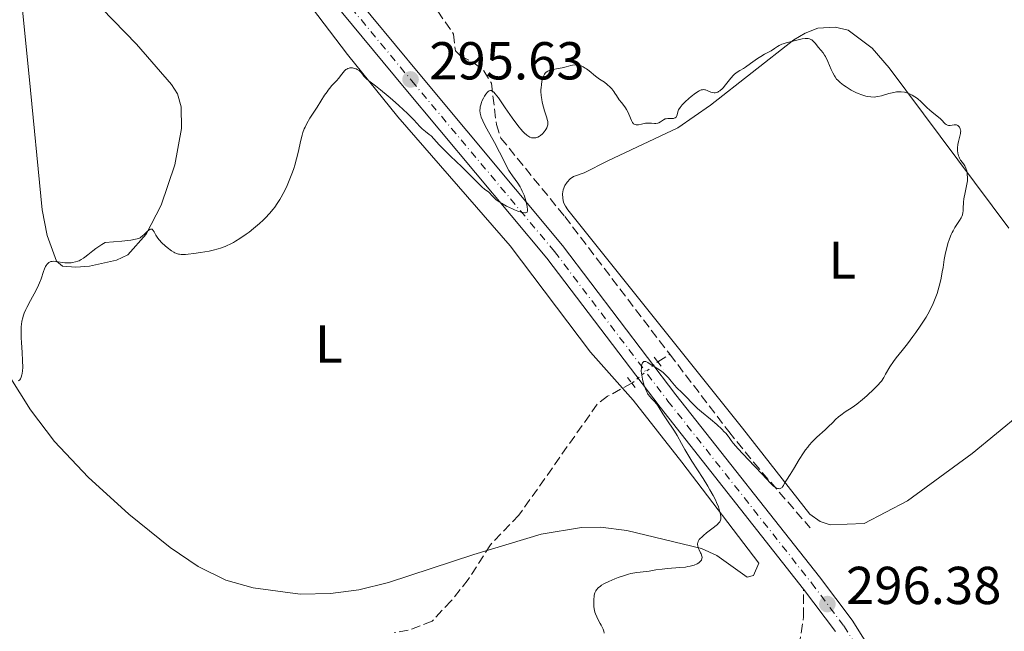
# Model space of a CAD drawing. Units: metres. Extents: x 625583 to 629065, y 4669409 to 4671783.
# Drawn here: x 627611 to 627795, y 4670532 to 4670647 of the extents above; entities that cross this region are included whole.
import ezdxf
from ezdxf.enums import TextEntityAlignment as Align

# ---------------------------------------------------------------- set-up
doc = ezdxf.new("R2010")
doc.units = ezdxf.units.M
doc.header["$MEASUREMENT"] = 0
for name, pattern in [('DGN Style 2', [1.7399219301090239, 1.043953158065414, -0.6959687720436097]), ('DGN Style 3', [2.435890702152634, 1.739921930109024, -0.6959687720436097]), ('DGN Style 4', [2.7856150101045474, 1.391937544087219, -0.6959687720436097, 0.001739921930109024, -0.6959687720436097]), ('DGN Style 5', [1.217945351076317, 0.5219765790327072, -0.6959687720436097])]:
    doc.linetypes.add(name, pattern=pattern)
for name, color, linetype, lineweight in [('Barranco lineal', 142, 'DGN Style 3', 13), ('Barranco lineal no visto', 142, 'DGN Style 5', 0), ('Cota de punto acotado terreno', 7, 'Continuous', 0), ('Curva de nivel intermedia', 30, 'Continuous', 0), ('Eje pista sin pavimentar', 7, 'DGN Style 4', 0), ('Etiqueta de uso rústico', 92, 'Continuous', 0), ('Línea de cambio de uso (parcela vista)', 92, 'Continuous', 0), ('Línea de pista sin pavimentar', 7, 'Continuous', 0), ('Pista sin pavimentar', 9, 'Continuous', 0), ('Pontón-alcantarilla (pasos de agua)', 1, 'DGN Style 2', 0), ('Punto acotado terreno (símbolo)', 7, 'Continuous', 0), ('Senda', 7, 'DGN Style 3', 0)]:
    doc.layers.add(name, color=color, linetype=linetype, lineweight=lineweight)
doc.styles.add('Style-Arial', font='arial.ttf')

# ---------------------------------------------------------------- blocks, each defined once
blk = doc.blocks.new('5PATER')
at = {"layer": 'Punto acotado terreno (símbolo)', "linetype": 'Continuous', "lineweight": 0}
h = blk.add_hatch(color=51, dxfattribs=at)
edge = h.paths.add_edge_path()
edge.add_ellipse((0, 0), major_axis=(-0.1095731443231308, -0.1110710700762829), ratio=0.9994222409660317, start_angle=0, end_angle=360)

msp = doc.modelspace()

# ---------------------------------------------------------------- linework, layer by layer
at = {"layer": 'Barranco lineal', "color": 142, "linetype": 'DGN Style 3', "lineweight": 13, "extrusion": (0.1362483092975393, 0.08515519333996577, 0.9870081009094076), "elevation": 483542.8475014011, "flags": 128}
msp.add_lwpolyline([(3627949.918127005, -2968594.765672606), (3627949.918127005, -2968597.441957344)], dxfattribs=at)
at = {"layer": 'Barranco lineal', "color": 142, "linetype": 'DGN Style 3', "lineweight": 13}
for points in [[(627688.9600000001, 4670648.600000001, 295.3500000000058), (627691.9199999999, 4670644.32, 295.3500000000058), (627692.29, 4670641.15, 295.3500000000058), (627693.2599999999, 4670640.210000001, 295.3500000000058), (627695.6600000003, 4670638.980000001, 295.3500000000058), (627697.5999999996, 4670637.430000001, 295.1300000000047), (627699.04, 4670635.130000001, 295.1199999999953), (627699.9699999997, 4670627.369999999, 294.8699999999953), (627700.8099999997, 4670624.789999999, 294.8699999999953), (627712.7999999998, 4670610.07, 294.8699999999953), (627732.5199999996, 4670584.210000001, 294.679999999993)], [(627732.5199999996, 4670584.210000001, 294.679999999993), (627743.5700000003, 4670569.710000001, 294.5800000000018), (627748.2800000003, 4670563.880000001, 294.7700000000041), (627758.8300000001, 4670551.66, 295.5899999999965)], [(627725.4100000003, 4670578.800000001, 294.2100000000065), (627720.8499999996, 4670576.34, 294.2100000000065), (627718.9000000004, 4670574.850000001, 294.1900000000023), (627704.2100000001, 4670554.01, 293.9700000000012), (627698.8600000005, 4670548.449999999, 293.8500000000058), (627694.6900000004, 4670541.949999999, 293.9700000000012), (627691.5, 4670537.930000001, 293.9700000000012), (627687.9199999999, 4670534.140000001, 293.8500000000058), (627683.4299999997, 4670532.42, 293.8500000000058), (627680.8799999999, 4670531.970000001, 293.8500000000058)]]:
    msp.add_polyline3d(points, dxfattribs=at)
at = {"layer": 'Barranco lineal no visto', "color": 142, "linetype": 'DGN Style 5', "lineweight": 0, "extrusion": (-0.1090299594014321, -0.08977620886882563, 0.9899761109613014), "elevation": -487456.4729830505, "flags": 128}
msp.add_lwpolyline([(-3206559.980788434, 3418874.79742702), (-3206559.980788434, 3418881.169789219)], dxfattribs=at)
at = {"layer": 'Curva de nivel intermedia', "color": 30, "linetype": 'Continuous', "lineweight": 0, "elevation": 294.9999999999999, "flags": 128}
for points in [[(627734.1800000007, 4670630.109999998), (627734.4400000002, 4670630.550000001), (627734.6300000001, 4670630.800000001), (627734.8600000005, 4670631.060000001), (627735.4200000013, 4670631.63), (627736.0600000005, 4670632.220000001), (627736.5000000009, 4670632.59), (627737.3200000012, 4670633.220000001), (627737.8300000008, 4670633.550000001), (627738.040000001, 4670633.67), (627738.4200000009, 4670633.83), (627738.6500000011, 4670633.880000001), (627738.7899999997, 4670633.890000001), (627739.0700000013, 4670633.869999997), (627739.2300000001, 4670633.83), (627739.5499999997, 4670633.720000001), (627740.2100000014, 4670633.45), (627740.550000001, 4670633.350000001), (627740.8600000017, 4670633.310000001), (627741.0200000005, 4670633.32), (627741.2700000008, 4670633.359999998), (627741.5200000011, 4670633.45), (627741.6500000008, 4670633.519999999), (627741.9200000013, 4670633.689999999), (627742.0599999998, 4670633.800000001), (627742.2800000011, 4670634), (627742.5100000014, 4670634.239999998), (627742.9800000007, 4670634.8), (627743.9599999997, 4670636.039999999), (627744.4500000015, 4670636.59), (627744.6900000006, 4670636.81), (627745.1700000011, 4670637.180000001), (627745.6500000019, 4670637.489999998), (627746.3500000014, 4670637.890000001), (627746.7400000002, 4670638.119999999), (627747.6900000002, 4670638.779999998), (627748.9900000012, 4670639.720000001), (627749.5800000012, 4670640.119999999), (627750.320000001, 4670640.56), (627751.1500000004, 4670640.980000001), (627751.5400000014, 4670641.199999999), (627752.1600000006, 4670641.600000001), (627752.7500000007, 4670641.99), (627753.0600000013, 4670642.17), (627753.5500000009, 4670642.42), (627753.8100000002, 4670642.520000001), (627754.3399999999, 4670642.699999999), (627756.0800000011, 4670643.119999999), (627757.3300000007, 4670643.42), (627757.9400000008, 4670643.499999999), (627758.3200000008, 4670643.499999999), (627758.5000000017, 4670643.479999999), (627758.760000001, 4670643.42), (627759.0000000002, 4670643.32), (627759.15, 4670643.230000001), (627759.4400000006, 4670643.01), (627759.8099999994, 4670642.619999998), (627760.4400000019, 4670641.800000001), (627761.2800000003, 4670640.810000001), (627761.5700000006, 4670640.380000001), (627761.7200000006, 4670640.130000001), (627762.1800000009, 4670639.149999999), (627762.8200000002, 4670637.689999999), (627763.1200000019, 4670637.029999998), (627763.4000000014, 4670636.499999999), (627763.5399999999, 4670636.279999999), (627763.8300000004, 4670635.890000001), (627764.0300000017, 4670635.67), (627764.500000001, 4670635.24), (627765.1400000004, 4670634.750000001), (627765.6200000008, 4670634.42), (627766.5799999997, 4670633.820000002), (627767.4600000004, 4670633.34), (627767.8899999995, 4670633.15), (627768.5800000002, 4670632.890000001), (627769.2799999998, 4670632.679999999), (627769.6500000008, 4670632.599999998), (627770.240000001, 4670632.52), (627770.8800000002, 4670632.509999999), (627771.2100000011, 4670632.529999999), (627771.5400000019, 4670632.58), (627772.2400000015, 4670632.739999999), (627773.6000000006, 4670633.139999999), (627774.2400000019, 4670633.32), (627774.5300000003, 4670633.380000001), (627775.0800000001, 4670633.470000001), (627775.5899999997, 4670633.499999999), (627775.9100000015, 4670633.49), (627776.5500000009, 4670633.4), (627777.1800000012, 4670633.239999999), (627777.5099999999, 4670633.119999999), (627778.0100000005, 4670632.88), (627778.5300000012, 4670632.560000001), (627778.7999999995, 4670632.359999999), (627779.07, 4670632.140000001), (627779.6399999999, 4670631.640000001), (627780.770000001, 4670630.56), (627781.3099999997, 4670630.059999999), (627782.0600000005, 4670629.429999999), (627782.9300000002, 4670628.74), (627783.3000000011, 4670628.420000001)], [(627620.4400000013, 4670601.429999999), (627620.9700000011, 4670601.539999999), (627621.4500000017, 4670601.690000001), (627621.6900000009, 4670601.789999999), (627622.0700000008, 4670601.999999999), (627622.490000001, 4670602.279999998), (627622.7300000002, 4670602.460000001), (627623.28, 4670602.91), (627624.2200000011, 4670603.659999999), (627624.8200000002, 4670604.100000001), (627625.9100000008, 4670604.83), (627626.55, 4670605.220000001), (627629.7000000017, 4670605.470000001), (627630.8000000014, 4670605.590000001), (627631.3800000004, 4670605.66), (627632.2699999999, 4670605.82), (627632.850000001, 4670605.98), (627633.1200000015, 4670606.100000001), (627633.2600000001, 4670606.189999999), (627633.5100000005, 4670606.38), (627633.9300000007, 4670606.769999999), (627634.4699999995, 4670607.279999998), (627634.730000001, 4670607.499999999), (627634.9600000011, 4670607.649999999), (627635.0700000006, 4670607.689999999), (627635.2200000006, 4670607.720000001), (627635.3600000012, 4670607.689999999), (627635.5900000014, 4670607.460000001), (627635.7400000012, 4670607.220000001), (627635.9600000002, 4670606.8), (627636.0899999999, 4670606.569999999), (627636.4600000009, 4670605.999999999), (627636.6799999999, 4670605.699999998), (627637.2099999997, 4670605.13), (627637.810000001, 4670604.58), (627638.2100000011, 4670604.24), (627638.9800000022, 4670603.659999999), (627639.4300000014, 4670603.369999998), (627639.6399999993, 4670603.25), (627639.9700000002, 4670603.109999999), (627640.3300000001, 4670603.02), (627640.5300000012, 4670602.989999998), (627640.8500000008, 4670602.96), (627641.6399999998, 4670602.96), (627642.1200000005, 4670603), (627643.2200000001, 4670603.119999998), (627644.4299999994, 4670603.3), (627646.0499999998, 4670603.599999999), (627646.8000000009, 4670603.769999999), (627647.790000001, 4670604.02), (627648.2300000014, 4670604.16), (627649.0600000008, 4670604.449999998), (627649.5800000015, 4670604.679999999), (627649.9200000011, 4670604.84), (627650.6100000018, 4670605.210000001), (627651.0200000008, 4670605.439999999), (627651.8600000013, 4670605.960000002), (627653.0000000012, 4670606.739999999), (627653.5600000002, 4670607.159999999), (627654.3800000004, 4670607.800000001), (627655.5100000014, 4670608.779999998), (627656.1999999997, 4670609.42), (627656.62, 4670609.849999999), (627657.3900000011, 4670610.66), (627658.0700000006, 4670611.439999999), (627658.3900000004, 4670611.84), (627658.8600000018, 4670612.499999999), (627659.3400000002, 4670613.279999999), (627659.5999999995, 4670613.720000001), (627660.3200000015, 4670615.109999998), (627660.6900000003, 4670615.899999999), (627661.2300000011, 4670617.140000001), (627661.7200000007, 4670618.420000001), (627661.9400000019, 4670619.06), (627662.140000001, 4670619.699999999), (627662.4800000007, 4670620.929999998), (627662.76, 4670622.109999998), (627663.0599999997, 4670623.539999999), (627663.2100000017, 4670624.179999998), (627663.4999999999, 4670625.32), (627663.6600000008, 4670625.83), (627663.9200000003, 4670626.539999999), (627664.0600000009, 4670626.869999999), (627664.3899999994, 4670627.529999998), (627664.9700000007, 4670628.51), (627666.3400000008, 4670630.59), (627667.74, 4670632.830000001), (627668.2000000004, 4670633.51), (627668.4300000007, 4670633.820000002), (627668.6600000008, 4670634.119999998), (627669.1100000002, 4670634.640000002), (627669.9800000018, 4670635.56), (627670.3799999999, 4670636.020000001), (627670.7500000009, 4670636.51), (627671.2300000014, 4670637.140000001), (627671.4800000017, 4670637.42), (627671.740000001, 4670637.649999999), (627671.8799999997, 4670637.75), (627672.1000000008, 4670637.859999999), (627672.3300000011, 4670637.939999998), (627672.4900000021, 4670637.970000001)], [(627672.4900000021, 4670637.970000001), (627672.8300000017, 4670637.980000001), (627672.9900000005, 4670637.96), (627673.3300000002, 4670637.890000001), (627673.650000002, 4670637.779999999), (627673.850000001, 4670637.689999999), (627674.2000000019, 4670637.48), (627674.3700000017, 4670637.34), (627674.64, 4670637.06), (627675.1299999995, 4670636.42), (627675.4200000003, 4670636.09), (627675.6000000011, 4670635.92), (627676.0300000003, 4670635.550000001), (627677.3100000012, 4670634.580000001), (627678.2000000007, 4670633.880000001), (627679.6500000014, 4670632.67), (627680.4500000015, 4670631.99), (627681.6400000006, 4670630.939999999), (627683.27, 4670629.439999999), (627684.5000000016, 4670628.199999999), (627685.6300000004, 4670626.99), (627686.0700000008, 4670626.539999999), (627686.6600000008, 4670626.039999999), (627687.3600000005, 4670625.499999999), (627687.7100000014, 4670625.210000001), (627688.25, 4670624.640000001), (627689.2600000004, 4670623.529999998), (627689.9800000001, 4670622.779999999), (627691.3800000015, 4670621.409999999), (627693.4800000003, 4670619.41), (627694.4400000015, 4670618.480000001), (627695.6200000016, 4670617.300000001), (627696.7700000005, 4670616.119999998), (627697.2199999999, 4670615.680000001), (627697.8300000001, 4670615.180000001), (627698.4800000006, 4670614.679999999), (627698.7300000008, 4670614.46), (627699.0400000014, 4670614.109999998), (627699.35, 4670613.76), (627699.5500000011, 4670613.57), (627699.9600000002, 4670613.230000001), (627700.51, 4670612.849999998), (627700.9400000013, 4670612.58), (627701.9000000004, 4670612.039999999), (627703.0200000001, 4670611.5), (627703.370000001, 4670611.34), (627704.0300000005, 4670611.09), (627704.6100000015, 4670610.92), (627704.9400000002, 4670610.84), (627705.3100000012, 4670610.789999999), (627705.4600000009, 4670610.789999999), (627705.6300000009, 4670610.820000002), (627705.7600000005, 4670610.91), (627705.8299999997, 4670611.119999998), (627705.8299999997, 4670611.33), (627705.7300000014, 4670611.930000001), (627705.5400000014, 4670612.779999998), (627705.4100000019, 4670613.269999999), (627705.1600000014, 4670614.06), (627704.8399999996, 4670614.859999999), (627704.6500000019, 4670615.249999999), (627704.4400000017, 4670615.630000001), (627703.9800000013, 4670616.349999999), (627702.990000001, 4670617.699999998), (627702.5400000019, 4670618.36), (627702.3300000017, 4670618.7), (627701.9400000006, 4670619.41), (627701.1100000013, 4670621.09), (627700.5900000005, 4670622.140000001), (627699.5900000014, 4670623.99), (627698.2000000011, 4670626.529999999), (627697.6500000012, 4670627.58), (627697.4400000012, 4670628.019999999), (627697.1399999994, 4670628.710000001), (627696.9699999995, 4670629.220000001), (627696.9200000003, 4670629.489999999), (627696.8900000014, 4670629.949999999), (627696.9100000013, 4670630.42), (627696.9400000004, 4670630.66), (627697.0299999998, 4670631.050000002), (627697.1600000017, 4670631.470000001), (627697.24, 4670631.699999999), (627697.5400000017, 4670632.319999998), (627697.7200000006, 4670632.640000001), (627698.010000001, 4670633.069999999), (627698.2999999995, 4670633.419999998), (627698.4500000014, 4670633.56), (627698.6200000013, 4670633.680000001), (627698.8400000003, 4670633.73), (627698.9800000011, 4670633.710000001), (627699.3200000009, 4670633.519999999), (627699.4700000007, 4670633.390000001), (627699.7200000011, 4670633.13), (627700.3500000013, 4670632.34), (627701.6400000011, 4670630.499999999), (627702.9599999997, 4670628.579999999), (627703.6300000004, 4670627.660000001), (627704.2500000016, 4670626.829999999), (627704.54, 4670626.480000001), (627704.9500000014, 4670626.009999999), (627705.2000000017, 4670625.759999999)], [(627705.2000000017, 4670625.759999999), (627705.6599999999, 4670625.359999998), (627705.87, 4670625.199999999), (627706.25, 4670624.989999999), (627706.5899999997, 4670624.86), (627706.7999999998, 4670624.829999999), (627707.1799999998, 4670624.829999999), (627707.3699999999, 4670624.86), (627707.7300000018, 4670624.980000001), (627708.0500000014, 4670625.15), (627708.2500000005, 4670625.289999999), (627708.6000000014, 4670625.600000001), (627708.9299999999, 4670625.970000001), (627709.1199999999, 4670626.230000001), (627709.2300000016, 4670626.4), (627709.4200000018, 4670626.749999999), (627709.5600000003, 4670627.100000001), (627709.6100000017, 4670627.279999998), (627709.6400000007, 4670627.58), (627709.6100000017, 4670627.929999999), (627709.5700000015, 4670628.119999999), (627709.3700000002, 4670628.81), (627708.9800000014, 4670629.939999999), (627708.7900000013, 4670630.600000001), (627708.5700000002, 4670631.560000001), (627708.4800000007, 4670632.06), (627708.3900000014, 4670632.810000001), (627708.3399999999, 4670633.539999999), (627708.3399999999, 4670633.890000001), (627708.350000001, 4670634.220000001), (627708.4100000013, 4670634.84), (627708.5000000009, 4670635.399999999), (627708.5800000012, 4670635.73), (627708.7700000012, 4670636.310000001), (627708.9800000014, 4670636.769999999), (627709.110000001, 4670636.960000001), (627709.3400000012, 4670637.199999998), (627709.6600000008, 4670637.390000001), (627709.8500000008, 4670637.48), (627710.0699999998, 4670637.550000002), (627710.5800000017, 4670637.67), (627712.3000000007, 4670638.000000001), (627713.0600000005, 4670638.180000001), (627713.9200000011, 4670638.42), (627714.2899999999, 4670638.51), (627714.7400000015, 4670638.57), (627714.9500000015, 4670638.579999999), (627715.2700000012, 4670638.550000001), (627715.5900000008, 4670638.470000001), (627715.7600000007, 4670638.42), (627716.2900000004, 4670638.170000001), (627716.6600000014, 4670637.949999999), (627716.9100000019, 4670637.779999999), (627717.4000000014, 4670637.41), (627718.5600000013, 4670636.449999999), (627719.3500000003, 4670635.890000001), (627720.26, 4670635.289999999), (627720.7800000008, 4670634.88), (627721.3300000008, 4670634.349999999), (627721.6200000013, 4670634.029999998), (627722.0199999993, 4670633.529999998), (627722.2200000003, 4670633.239999999), (627722.5199999998, 4670632.769999998), (627722.9900000015, 4670631.960000001), (627723.4600000009, 4670631.480000001), (627723.7300000013, 4670631.159999998), (627724.1800000007, 4670630.509999998), (627724.3700000006, 4670630.189999999), (627724.6800000012, 4670629.580000001), (627725.1300000006, 4670628.51), (627725.3200000006, 4670628.09), (627725.4500000002, 4670627.84), (627725.5400000019, 4670627.71), (627725.7300000018, 4670627.5), (627725.8200000012, 4670627.42), (627726.0200000001, 4670627.320000002), (627726.2200000013, 4670627.27), (627726.3600000021, 4670627.259999998), (627726.6500000005, 4670627.29), (627727.1800000002, 4670627.41), (627727.9800000006, 4670627.569999999), (627728.4100000019, 4670627.609999999), (627729.0700000012, 4670627.59), (627729.6500000001, 4670627.560000001), (627729.9200000005, 4670627.560000001), (627730.3000000005, 4670627.619999998), (627730.4700000006, 4670627.679999999), (627730.7699999999, 4670627.849999999), (627731.3300000009, 4670628.249999999), (627731.6399999994, 4670628.4), (627731.8099999992, 4670628.439999999), (627732.1700000013, 4670628.49), (627732.8900000011, 4670628.480000001), (627733.2000000018, 4670628.499999999), (627733.3300000015, 4670628.519999999), (627733.5400000016, 4670628.609999998), (627733.7000000002, 4670628.749999999), (627733.7800000008, 4670628.859999998), (627733.8900000004, 4670629.149999999), (627734.030000001, 4670629.730000001), (627734.1800000007, 4670630.109999998)], [(627783.3000000011, 4670628.420000001), (627783.6200000008, 4670628.079999999), (627784.0000000007, 4670627.649999999), (627784.1900000008, 4670627.470000001), (627784.3800000007, 4670627.320000002), (627784.4800000013, 4670627.259999998), (627784.64, 4670627.199999998), (627784.800000001, 4670627.17), (627785.1600000008, 4670627.17), (627785.8800000006, 4670627.27), (627786.2100000014, 4670627.279999998), (627786.35, 4670627.259999998), (627786.6000000002, 4670627.150000001), (627786.7900000003, 4670626.979999999), (627786.900000002, 4670626.840000001), (627787.0400000005, 4670626.529999999), (627787.100000001, 4670626.279999999), (627787.1100000021, 4670626.149999999), (627787.100000001, 4670625.869999998), (627787.0700000019, 4670625.66), (627786.9600000001, 4670625.15), (627786.7099999997, 4670624.140000001), (627786.5900000012, 4670623.57), (627786.5100000009, 4670623), (627786.4999999997, 4670622.720000001), (627786.4999999997, 4670622.449999998), (627786.5700000012, 4670621.939999999), (627786.7000000009, 4670621.469999999), (627786.8100000003, 4670621.189999999), (627786.890000001, 4670621.009999999), (627787.0800000008, 4670620.680000001), (627787.4299999995, 4670620.220000001), (627787.7400000002, 4670619.810000001), (627787.8899999999, 4670619.58), (627788.0800000001, 4670619.180000001), (627788.2300000021, 4670618.669999998), (627788.3200000013, 4670618.159999999), (627788.3500000003, 4670617.88), (627788.3700000006, 4670617.460000002), (627788.3600000015, 4670616.8), (627788.3300000003, 4670616.480000001), (627788.2800000011, 4670616.160000001), (627788.1600000004, 4670615.529999998), (627787.860000001, 4670614.300000001), (627787.7400000002, 4670613.680000001), (627787.690000001, 4670613.369999999), (627787.6399999997, 4670612.75), (627787.5900000005, 4670611.569999999), (627787.5500000002, 4670611.06), (627787.5200000012, 4670610.83), (627787.4299999995, 4670610.419999998), (627787.2999999998, 4670610.060000001), (627787.1900000003, 4670609.819999999), (627786.910000001, 4670609.350000001), (627786.6500000017, 4670608.970000001), (627786.2400000005, 4670608.369999999), (627786.0200000014, 4670608.020000001), (627785.6799999994, 4670607.42), (627785.5099999995, 4670607.079999999), (627785.3399999996, 4670606.71), (627785.02, 4670605.890000001), (627784.7200000006, 4670605.019999999), (627784.5400000017, 4670604.42), (627784.24, 4670603.25), (627784.0099999997, 4670602.039999999), (627783.7900000006, 4670600.480000001), (627783.660000001, 4670599.679999999), (627783.4500000009, 4670598.529999999), (627783.3200000012, 4670597.929999998), (627783.0900000011, 4670597.01), (627782.6700000009, 4670595.619999999), (627782.2200000016, 4670594.380000001), (627781.9600000001, 4670593.749999999), (627781.4900000007, 4670592.779999998), (627780.9299999997, 4670591.75), (627780.6200000012, 4670591.210000002), (627780.2700000004, 4670590.65), (627779.5000000013, 4670589.48), (627778.6900000023, 4670588.300000002), (627778.1500000014, 4670587.539999999), (627777.1100000018, 4670586.16), (627776.1100000006, 4670584.91), (627775.0100000009, 4670583.539999999), (627774.5200000014, 4670582.880000001), (627773.8399999996, 4670581.83), (627773.0199999993, 4670580.46), (627772.6700000007, 4670579.859999999), (627772.2300000002, 4670579.199999999), (627772.0100000012, 4670578.909999999), (627771.6300000013, 4670578.470000001), (627770.8800000002, 4670577.720000001), (627769.480000001, 4670576.41), (627768.7099999998, 4670575.730000001), (627767.6200000013, 4670574.84), (627766.7499999997, 4670574.210000001), (627765.4300000009, 4670573.399999999), (627764.5999999995, 4670572.81), (627764.1900000003, 4670572.489999999), (627763.6200000005, 4670571.980000001), (627763.0900000005, 4670571.439999999), (627762.2500000002, 4670570.569999999)], [(627610.2800000003, 4670579.249999999), (627610.5199999994, 4670579.439999999), (627610.6500000014, 4670579.619999997), (627610.7200000006, 4670579.73), (627610.800000001, 4670579.91), (627610.9500000008, 4670580.369999998), (627611, 4670580.639999999), (627611.0600000003, 4670581.130000001), (627611.0800000004, 4670581.71), (627611.0700000015, 4670583.050000001), (627610.990000001, 4670584.529999998), (627610.8600000015, 4670586.46), (627610.8099999999, 4670587.3), (627610.780000001, 4670587.850000001), (627610.7699999998, 4670588.750000001), (627610.800000001, 4670589.430000001), (627610.8400000012, 4670589.810000001), (627610.9400000018, 4670590.449999999), (627611.0900000016, 4670591.07), (627611.180000001, 4670591.399999999), (627611.3799999999, 4670591.96), (627611.6700000005, 4670592.609999998), (627611.8499999995, 4670592.98), (627612.5500000013, 4670594.289999999), (627613.5900000005, 4670596.23), (627614.0399999998, 4670597.159999999), (627614.2300000021, 4670597.600000001), (627614.5400000005, 4670598.399999999), (627614.9800000008, 4670599.739999998), (627615.1799999997, 4670600.279999999), (627615.3800000009, 4670600.7), (627615.5000000016, 4670600.890000001), (627615.6800000004, 4670601.130000001), (627615.8900000006, 4670601.34), (627616, 4670601.42), (627616.2500000005, 4670601.560000001), (627616.38, 4670601.609999999), (627616.6000000013, 4670601.659999999), (627616.8300000015, 4670601.679999999), (627617.3300000001, 4670601.659999999), (627618.9600000017, 4670601.399999999), (627619.2200000009, 4670601.38), (627619.7000000015, 4670601.359999999), (627620.1599999998, 4670601.390000001), (627620.4400000013, 4670601.429999999)], [(627762.2500000002, 4670570.569999999), (627761.6800000002, 4670570.029999998), (627760.1400000001, 4670568.640000001), (627759.2599999995, 4670567.779999998), (627758.6800000007, 4670567.140000001), (627758.4000000012, 4670566.800000001), (627757.980000001, 4670566.26), (627757.5899999999, 4670565.699999999), (627756.820000001, 4670564.470000001), (627755.7400000015, 4670562.640000001), (627755.12, 4670561.640000001), (627754.4100000014, 4670560.580000001), (627754.0200000004, 4670560.029999998), (627753.8300000003, 4670559.57), (627753.6900000017, 4670559.349999999), (627753.5900000011, 4670559.239999999), (627753.380000001, 4670559.069999999), (627753.2200000001, 4670559.009999999), (627753.1100000006, 4670558.989999999), (627752.8899999993, 4670559), (627752.7700000008, 4670559.019999999), (627752.5499999995, 4670559.11), (627752.3300000004, 4670559.220000001), (627751.9400000017, 4670559.51), (627751.7500000015, 4670559.680000001), (627751.4000000006, 4670560.02), (627749.8700000017, 4670561.720000001), (627748.4200000011, 4670563.24), (627746.2400000019, 4670565.519999998), (627745.3200000009, 4670566.499999999), (627744.4100000013, 4670567.560000001), (627744.0300000012, 4670568.06), (627743.6500000014, 4670568.59), (627743.4700000002, 4670568.84), (627743.0299999998, 4670569.380000001), (627742.7500000005, 4670569.680000001), (627742.2699999999, 4670570.179999999), (627741.3400000001, 4670571.029999998), (627740.1599999999, 4670572.019999998), (627738.4800000013, 4670573.399999999), (627737.7300000002, 4670574.05), (627736.8300000017, 4670574.91), (627735.4700000006, 4670576.350000001), (627734.790000001, 4670577.019999998), (627733.8600000012, 4670577.930000001), (627733.4200000009, 4670578.399999999), (627732.7999999995, 4670579.15), (627732.2699999998, 4670579.800000001), (627731.9900000005, 4670580.119999998), (627731.540000001, 4670580.560000001), (627731.2999999997, 4670580.769999999), (627730.79, 4670581.150000001), (627730.2600000004, 4670581.490000002), (627729.5700000018, 4670581.92), (627729.240000001, 4670582.119999999), (627728.3899999994, 4670582.680000001), (627728.0400000007, 4670582.850000001), (627727.8399999996, 4670582.890000001), (627727.6200000006, 4670582.84), (627727.4100000004, 4670582.630000001), (627727.3400000011, 4670582.470000001), (627727.2300000016, 4670582.069999999), (627727.1800000002, 4670581.699999998), (627727.1700000013, 4670581.029999998), (627727.2000000003, 4670580.659999999), (627727.2400000006, 4670580.310000001), (627727.3700000002, 4670579.57), (627727.5100000009, 4670578.999999999), (627727.7600000014, 4670578.17), (627728.070000002, 4670577.4), (627728.2400000019, 4670577.060000001), (627728.4200000007, 4670576.75), (627728.8099999997, 4670576.220000001), (627729.0800000001, 4670575.919999998), (627729.620000001, 4670575.359999999), (627730.0099999999, 4670574.92), (627730.190000001, 4670574.689999999), (627730.5399999997, 4670574.180000001), (627731.2200000014, 4670573.050000001), (627731.6000000014, 4670572.449999999), (627732.2200000006, 4670571.54), (627733.0499999998, 4670570.359999999), (627733.4200000009, 4670569.789999999), (627733.8900000004, 4670568.949999999), (627734.6900000004, 4670567.439999999), (627735.3200000008, 4670566.350000001), (627736.6799999997, 4670564.17), (627738.7500000017, 4670560.9), (627739.6600000014, 4670559.430000001), (627740.0400000014, 4670558.800000002), (627740.6500000017, 4670557.730000001), (627741.0899999997, 4670556.869999998), (627741.310000001, 4670556.4), (627741.6300000006, 4670555.599999999), (627741.8600000008, 4670554.850000001), (627741.9700000006, 4670554.409999999), (627742.0100000006, 4670554.140000001), (627742.070000001, 4670553.66), (627742.070000001, 4670553.260000001), (627742.0199999996, 4670553.06), (627741.8800000009, 4670552.76)], [(627741.8800000009, 4670552.76), (627741.6200000017, 4670552.440000001), (627741.4400000006, 4670552.25), (627741.2100000004, 4670552.050000001), (627740.6600000006, 4670551.609999998), (627739.42, 4670550.67), (627738.8500000001, 4670550.220000001), (627738.440000001, 4670549.850000001), (627738.2700000012, 4670549.669999998), (627738.060000001, 4670549.42), (627737.9000000001, 4670549.17), (627737.8399999997, 4670549.05), (627737.7600000015, 4670548.800000001), (627737.7400000015, 4670548.67), (627737.7400000015, 4670548.48), (627737.7600000015, 4670548.289999999), (627737.8600000021, 4670547.890000001), (627738.030000002, 4670547.480000001), (627738.2700000012, 4670546.970000001), (627738.3800000007, 4670546.73), (627738.5400000017, 4670546.3), (627738.5700000006, 4670546.11), (627738.5500000005, 4670545.830000001), (627738.4900000002, 4670545.660000001), (627738.440000001, 4670545.569999999), (627738.3499999995, 4670545.429999999), (627738.1100000002, 4670545.189999999), (627737.9500000017, 4670545.07), (627737.660000001, 4670544.9), (627737.1, 4670544.65), (627736.3600000001, 4670544.439999999), (627735.9199999997, 4670544.36), (627735.4400000015, 4670544.279999999), (627734.3700000008, 4670544.17), (627732.110000001, 4670544), (627731.0899999995, 4670543.910000001), (627729.8800000004, 4670543.75), (627728.6599999999, 4670543.52), (627728.1200000012, 4670543.439999999), (627726.3399999997, 4670543.27), (627725.6, 4670543.140000001), (627725.1900000009, 4670543.05), (627724.7500000006, 4670542.930000001), (627723.8000000007, 4670542.640000001), (627722.8399999995, 4670542.300000002), (627722.2100000014, 4670542.06), (627721.1000000006, 4670541.590000001), (627720.1700000007, 4670541.15), (627719.7300000003, 4670540.890000001), (627719.4900000012, 4670540.720000001), (627719.1, 4670540.390000001), (627718.7800000004, 4670540.02), (627718.6500000008, 4670539.809999999), (627718.480000001, 4670539.439999998), (627718.3500000013, 4670539), (627718.2999999998, 4670538.74), (627718.2500000007, 4670538.220000001), (627718.2400000017, 4670537.939999999), (627718.2400000017, 4670537.5), (627718.2900000009, 4670536.81), (627718.4000000004, 4670536.140000002), (627718.480000001, 4670535.810000001), (627718.5800000015, 4670535.5), (627718.8099999995, 4670534.930000001), (627719.0900000011, 4670534.390000001), (627719.4700000011, 4670533.689999999), (627719.6600000011, 4670533.340000001), (627719.8900000014, 4670532.86), (627719.9900000019, 4670532.609999999), (627720.1100000005, 4670532.240000002), (627720.1900000008, 4670531.859999998)]]:
    msp.add_lwpolyline(points, dxfattribs=at)
at = {"layer": 'Eje pista sin pavimentar', "color": 7, "linetype": 'DGN Style 4', "lineweight": 0}
msp.add_polyline3d([(627418.2199999979, 4670943.640000002, 301.9100000000035), (627495.2800000003, 4670863.470000001, 302.9900000000052), (627503.7699999993, 4670854.750000001, 302.7799999999988), (627508.9400000017, 4670849.27, 302.1900000000024), (627516.0699999996, 4670841.180000001, 301.4199999999983), (627533.5100000007, 4670819.920000002, 300.0599999999977), (627555.4600000002, 4670792.670000004, 299.5), (627581.6499999977, 4670760.530000002, 299.2599999999947), (627606.4899999973, 4670729.190000001, 298.770000000004), (627684.1099999984, 4670635.52, 295.5899999999966), (627710.9100000004, 4670603.480000001, 294.8099999999977), (627732.1700000013, 4670575.430000002, 295.0399999999935), (627759.1000000008, 4670541.309999999, 296.2700000000042), (627765.1700000016, 4670533.230000001, 296.3600000000007), (627775.7300000006, 4670516.34, 296.179999999993)], dxfattribs=at)
at = {"layer": 'Línea de cambio de uso (parcela vista)', "color": 92, "linetype": 'Continuous', "lineweight": 0}
for points in [[(627608.5599999997, 4670580.189999999, 294.8500000000058), (627612.5300000003, 4670573.789999999, 294.570000000007), (627617.0300000003, 4670567.82, 294.4700000000012), (627623.3499999996, 4670561.15, 294.1300000000047), (627631.0099999999, 4670554.189999999, 293.8600000000006), (627638.7800000003, 4670547.92, 293.7299999999959), (627643.9900000002, 4670544.359999999, 293.7700000000041), (627649.1799999997, 4670541.84, 293.6999999999971), (627654.3300000001, 4670540.369999999, 293.7299999999959), (627663.1600000003, 4670539.199999999, 293.75), (627668.8600000005, 4670539.300000001, 293.8300000000018), (627674.1699999999, 4670539.99, 293.8099999999977), (627679.7100000001, 4670541.369999999, 293.820000000007), (627695.75, 4670546.66, 293.9100000000035), (627708.3799999999, 4670550.439999999, 294.1999999999971), (627715.9500000002, 4670551.720000001, 294.3600000000006), (627719.4900000002, 4670551.75, 294.429999999993), (627724.4600000001, 4670551.130000001, 294.570000000007), (627738.4600000001, 4670547.730000001, 294.9799999999959), (627741.3600000005, 4670546.460000001, 295.25), (627747.0599999997, 4670542.350000001, 295.5599999999977), (627748.25, 4670542.689999999, 295.6100000000006), (627749.25, 4670544.99, 295.6699999999983), (627734.7699999996, 4670563.939999999, 294.8300000000018), (627725.6500000004, 4670575.630000001, 294.2899999999936), (627717.6100000005, 4670584.609999999, 294.3000000000029), (627702.5700000003, 4670604.59, 294.25), (627681.4699999997, 4670628.810000001, 294.7799999999988), (627672.04, 4670640.460000001, 295.5299999999988), (627646.3899999997, 4670674.26, 297.179999999993)], [(627608.7599999999, 4670672.439999999, 298.0599999999977), (627610.6600000003, 4670668.600000001, 297.9700000000012), (627618.75, 4670657.119999999, 297.5599999999977), (627623.7400000002, 4670651.470000001, 297.3399999999965), (627632.4199999999, 4670642.460000001, 296.7899999999936), (627638.9900000002, 4670634.859999999, 296.4199999999983), (627640.1299999999, 4670633.08, 296.3000000000029), (627640.8399999999, 4670630.65, 296.179999999993), (627640.8700000001, 4670626.630000001, 296.0299999999988), (627639.6500000004, 4670619.789999999, 295.570000000007), (627637.0700000003, 4670612.180000001, 295.1999999999971), (627634.2300000006, 4670606.75, 294.9700000000012), (627630.8099999997, 4670602.869999999, 294.7299999999959), (627628.6699999999, 4670601.869999999, 294.7200000000012), (627623.6100000005, 4670600.75, 294.7599999999948), (627621.0700000003, 4670600.550000001, 294.8000000000029), (627618.5800000001, 4670600.730000001, 294.8699999999953), (627617.4000000004, 4670601.680000001, 294.9700000000012), (627615.6900000004, 4670606.49, 295.2400000000052), (627614.7400000002, 4670611.350000001, 295.5500000000029), (627612.3099999997, 4670636.34, 296.5899999999965), (627610.6900000004, 4670652.66, 297.4900000000052), (627610.0199999996, 4670657.57, 297.6499999999942)], [(627763.5300000003, 4670645.65, 295.2200000000012), (627760.2800000003, 4670645.449999999, 295.2799999999988), (627757.9400000004, 4670644.51, 295.2299999999959), (627755.8099999997, 4670643.220000001, 295.0200000000041), (627740.1699999999, 4670631.01, 294.8099999999977), (627734.0099999999, 4670626.74, 294.8500000000058), (627720.8700000001, 4670620.52, 294.7799999999988), (627716.4199999999, 4670618.26, 294.8300000000018), (627714.4699999997, 4670617.58, 294.8300000000018), (627713.8099999997, 4670617.119999999, 294.8099999999977), (627713.25, 4670616.539999999, 294.7799999999988), (627712.8200000003, 4670615.869999999, 294.75), (627712.5300000003, 4670615.109999999, 294.7100000000065), (627712.3899999997, 4670614.32, 294.7100000000065), (627712.4199999999, 4670613.52, 294.7299999999959), (627712.5999999996, 4670612.730000001, 294.75), (627712.9400000004, 4670612, 294.7799999999988), (627713.4100000003, 4670611.350000001, 294.7700000000041), (627746.1399999997, 4670570.33, 294.75), (627758.79, 4670554.199999999, 295.6100000000006), (627760.7100000001, 4670552.800000001, 295.6699999999983), (627762.6299999999, 4670552.199999999, 295.6999999999971), (627768.9699999997, 4670552.460000001, 295.7899999999936), (627777.1500000004, 4670556.720000001, 295.8999999999942), (627789.25, 4670565.57, 295.929999999993), (627798.3700000001, 4670573.09, 296.0099999999948)], [(627796.1699999999, 4670607.91, 295.2799999999988), (627773.7000000002, 4670638, 295.1399999999995), (627770.5, 4670641.710000001, 295.2200000000012), (627766, 4670645.07, 295.3099999999977), (627763.5300000003, 4670645.65, 295.2200000000012)]]:
    msp.add_polyline3d(points, dxfattribs=at)
at = {"layer": 'Línea de pista sin pavimentar', "color": 7, "linetype": 'Continuous', "lineweight": 0}
for points in [[(627419.5799999969, 4670944.969999999, 301.9199999999982), (627496.649999998, 4670864.789999999, 302.9900000000052), (627505.1499999985, 4670856.060000001, 302.800000000003), (627510.3500000021, 4670850.550000001, 302.3000000000029), (627517.5199999979, 4670842.41, 301.5500000000029), (627534.9899999981, 4670821.110000002, 300.0700000000071), (627556.9399999998, 4670793.859999999, 299.5), (627583.1400000006, 4670761.720000001, 299.3600000000006), (627607.969999999, 4670730.380000001, 298.7899999999938), (627685.5799999969, 4670636.730000001, 295.5099999999948), (627712.399999999, 4670604.660000001, 294.7899999999936), (627733.6800000002, 4670576.590000001, 294.9700000000011), (627760.6099999996, 4670542.469999999, 296.3399999999966), (627766.7399999985, 4670534.300000002, 296.3999999999942), (627777.350000001, 4670517.340000001, 296.2100000000065)], [(627424.3599999979, 4670934.510000003, 301.9700000000012), (627493.9200000013, 4670862.149999999, 303), (627502.4100000004, 4670853.430000001, 302.7599999999947), (627507.5500000013, 4670847.989999999, 302.070000000007), (627514.6299999979, 4670839.949999999, 301.2899999999935), (627532.0399999977, 4670818.720000001, 300.0399999999937), (627553.9899999973, 4670791.470000001, 299.5), (627580.1799999991, 4670759.34, 299.1600000000036), (627605.0199999987, 4670727.989999999, 298.7499999999999), (627682.6599999999, 4670634.300000002, 295.5299999999988), (627709.4299999984, 4670602.289999999, 294.820000000007), (627730.6799999983, 4670574.270000001, 295.1100000000005), (627757.600000001, 4670540.149999999, 296.2100000000065)], [(627757.600000001, 4670540.149999999, 296.2100000000065), (627763.6099999992, 4670532.149999999, 296.3099999999977)]]:
    msp.add_polyline3d(points, dxfattribs=at)
at = {"layer": 'Pista sin pavimentar', "color": 9, "linetype": 'Continuous', "lineweight": 0}
for points in [[(627419.5799999973, 4670944.969999999, 301.9199999999983), (627496.6499999987, 4670864.789999999, 302.9900000000052), (627505.149999999, 4670856.06, 302.8000000000029), (627510.3500000024, 4670850.55, 302.3000000000029), (627517.5199999985, 4670842.409999999, 301.5500000000029), (627534.9899999986, 4670821.11, 300.070000000007), (627556.9400000004, 4670793.859999999, 299.5), (627583.1400000012, 4670761.720000001, 299.3600000000006), (627607.9699999995, 4670730.38, 298.7899999999936), (627685.5799999973, 4670636.730000001, 295.5099999999948), (627712.3999999994, 4670604.66, 294.7899999999936), (627733.6800000007, 4670576.590000001, 294.9700000000012), (627760.6100000001, 4670542.469999998, 296.3399999999965), (627766.739999999, 4670534.300000001, 296.3999999999942), (627777.3500000016, 4670517.340000001, 296.2100000000065)], [(627763.6099999996, 4670532.149999999, 296.3099999999977), (627757.6000000016, 4670540.149999999, 296.2100000000065), (627730.6799999988, 4670574.270000001, 295.1100000000006), (627709.4299999989, 4670602.289999999, 294.820000000007), (627682.6600000004, 4670634.300000001, 295.5299999999988), (627605.0199999991, 4670727.989999998, 298.75), (627580.1799999995, 4670759.34, 299.1600000000035), (627553.9899999977, 4670791.470000001, 299.5), (627532.0399999982, 4670818.719999999, 300.0399999999936), (627514.6299999984, 4670839.949999998, 301.2899999999936), (627507.5500000018, 4670847.989999998, 302.070000000007), (627502.4100000008, 4670853.429999999, 302.7599999999948), (627493.9200000018, 4670862.149999999, 303), (627424.3599999984, 4670934.510000003, 301.9700000000012)]]:
    msp.add_polyline3d(points, dxfattribs=at)
at = {"layer": 'Pontón-alcantarilla (pasos de agua)', "color": 1, "linetype": 'DGN Style 2', "lineweight": 0, "elevation": 295.1100000000006, "flags": 128}
for points in [[(627729.5800000001, 4670583.699999999), (627730.2800000003, 4670582.810000001)], [(627730.2800000003, 4670582.810000001), (627731.3600000005, 4670581.430000001)], [(627724.5599999997, 4670579.890000001), (627725.4100000003, 4670578.800000001)], [(627725.4100000003, 4670578.800000001), (627726.2699999996, 4670577.689999999)]]:
    msp.add_lwpolyline(points, dxfattribs=at)
at = {"layer": 'Senda', "color": 7, "linetype": 'DGN Style 3', "lineweight": 0}
msp.add_polyline3d([(627661.0700000003, 4670419.070000002, 294.6900000000023), (627662.7199999976, 4670424.34, 294.7700000000041), (627665.3799999974, 4670429.720000001, 294.820000000007), (627668.1700000014, 4670434.460000001, 294.8300000000017), (627673.4299999987, 4670441.77, 294.8600000000006), (627679.4799999992, 4670448.440000001, 294.8300000000017), (627689.3000000005, 4670457.780000002, 295.0099999999949), (627693.1200000005, 4670461.010000003, 295.0099999999949), (627727.4100000004, 4670484.350000002, 295.8500000000059), (627733.1599999993, 4670489.170000004, 296.1000000000059), (627737.0300000006, 4670493.670000004, 296.2299999999959), (627741.4400000006, 4670499.719999999, 296.3099999999977), (627748.0599999991, 4670509.800000002, 296.6799999999931), (627751.8599999989, 4670516.199999999, 296.800000000003), (627753.8700000005, 4670520.330000003, 296.6600000000035), (627755.6299999997, 4670525.000000001, 296.3800000000047), (627756.7800000008, 4670529.469999999, 296.2299999999959), (627757.6299999978, 4670534.930000001, 296.179999999993), (627757.600000001, 4670540.149999999, 296.2100000000065)], dxfattribs=at)

# ---------------------------------------------------------------- block references
at = {"layer": 'Punto acotado terreno (símbolo)', "color": 7, "linetype": 'Continuous', "lineweight": 0, "xscale": 10, "yscale": 10, "zscale": 10}
for p in [(627683.8700000013, 4670635.810000001, 295.6300000000047), (627762.0899999993, 4670537.330000003, 296.3800000000047)]:
    msp.add_blockref('5PATER', p, dxfattribs=at)

# ---------------------------------------------------------------- texts
at = {"layer": 'Cota de punto acotado terreno', "color": 7, "linetype": 'Continuous', "lineweight": 0, "style": 'Style-Arial'}
for s, p in [('295.63', (627687.3700000021, 4670635.81, 295.6300000000047)), ('296.38', (627765.5900000001, 4670537.330000003, 296.3800000000047))]:
    msp.add_text(s, height=7.000000000000002, dxfattribs=at).set_placement(p)
at = {"layer": 'Etiqueta de uso rústico', "color": 92, "linetype": 'Continuous', "lineweight": 0, "style": 'Style-Arial'}
for p in [(627764.9014203805, 4670601.880009999, 294.9499999999971), (627668.5314203806, 4670586.150009998, 294.6100000000006)]:
    msp.add_text('L', height=7.000000000000002, dxfattribs=at).set_placement(p, align=Align.MIDDLE_CENTER)

doc.saveas('drawing.dxf')
